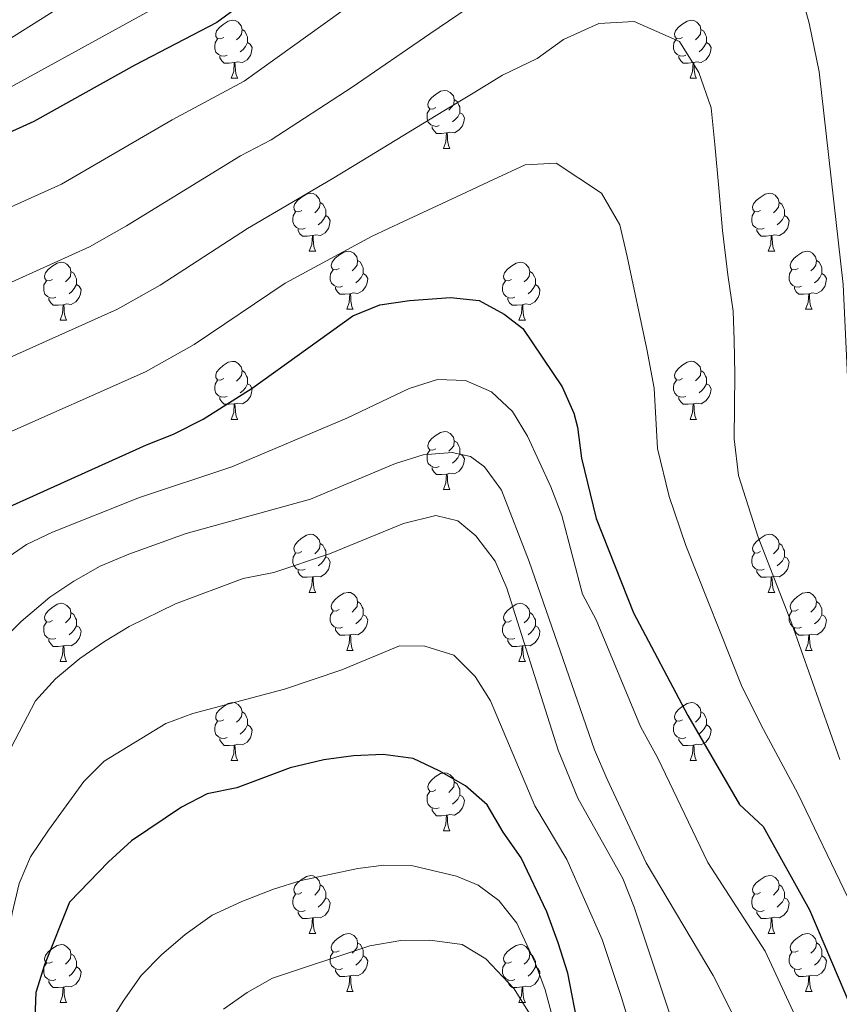
# Model space of a CAD drawing. Units: metres. Extents: x 588859 to 593354, y 4777200 to 4780229.
# Drawn here: x 589995 to 590137, y 4779653 to 4779823 of the extents above; entities that cross this region are included whole.
import ezdxf

# ---------------------------------------------------------------- set-up
doc = ezdxf.new("R2010")
doc.units = ezdxf.units.M
doc.header["$MEASUREMENT"] = 0
for name, color, linetype, lineweight in [('Nivel 36', 7, 'Continuous', 0), ('Nivel 4', 7, 'Continuous', 0), ('Nivel 5', 7, 'Continuous', 0), ('Nivel 61', 7, 'Continuous', 0), ('Nivel 63', 7, 'Continuous', 0)]:
    doc.layers.add(name, color=color, linetype=linetype, lineweight=lineweight)

msp = doc.modelspace()

# ---------------------------------------------------------------- linework, layer by layer
at = {"layer": 'Nivel 36', "color": 92, "linetype": 'Continuous', "lineweight": 0}
for p, q in [((590031.65, 4779813.14), (590032.77, 4779813.14)), ((590110.97, 4779813.14), (590112.1, 4779813.14)), ((590068.34, 4779801), (590069.46, 4779801)), ((590045.15, 4779783.23), (590046.27, 4779783.23)), ((590124.47, 4779783.23), (590125.6, 4779783.23)), ((590051.62, 4779773.2), (590052.75, 4779773.2)), ((590130.95, 4779773.2), (590132.07, 4779773.2)), ((590002.07, 4779771.29), (590003.19, 4779771.29)), ((590081.4, 4779771.29), (590082.52, 4779771.29)), ((590031.65, 4779754.15), (590032.77, 4779754.15)), ((590110.97, 4779754.15), (590112.1, 4779754.15)), ((590068.34, 4779742.01), (590069.46, 4779742.01)), ((590045.15, 4779724.24), (590046.27, 4779724.24)), ((590124.47, 4779724.24), (590125.6, 4779724.24)), ((590051.62, 4779714.21), (590052.75, 4779714.21)), ((590130.95, 4779714.21), (590132.07, 4779714.21)), ((590002.07, 4779712.3), (590003.19, 4779712.3)), ((590081.4, 4779712.3), (590082.52, 4779712.3)), ((590031.64, 4779695.16), (590032.77, 4779695.16)), ((590110.97, 4779695.16), (590112.1, 4779695.16)), ((590068.34, 4779683.02), (590069.46, 4779683.02)), ((590045.15, 4779665.25), (590046.27, 4779665.25)), ((590124.47, 4779665.25), (590125.6, 4779665.25)), ((590051.62, 4779655.22), (590052.75, 4779655.22)), ((590130.95, 4779655.22), (590132.07, 4779655.22)), ((590002.07, 4779653.31), (590003.19, 4779653.31)), ((590081.39, 4779653.31), (590082.52, 4779653.31))]:
    msp.add_line(p, q, dxfattribs=at)
at = {"layer": 'Nivel 36', "color": 92, "linetype": 'Continuous', "lineweight": 0, "flags": 128}
for points in [[(590030.35, 4779820.2), (590029.82, 4779819.94), (590029.29, 4779819.99), (590029.02, 4779820.36), (590028.97, 4779820.79), (590029.13, 4779821.31), (590029.61, 4779821.9), (590030.24, 4779822.43), (590031.14, 4779823.02), (590031.89, 4779823.18), (590032.31, 4779823.12), (590032.84, 4779822.81), (590033.37, 4779822.22), (590033.53, 4779821.58), (590033.42, 4779820.73), (590033, 4779820.2), (590032.58, 4779819.78)], [(590109.67, 4779820.2), (590109.14, 4779819.94), (590108.61, 4779819.99), (590108.35, 4779820.36), (590108.29, 4779820.79), (590108.45, 4779821.31), (590108.93, 4779821.9), (590109.57, 4779822.43), (590110.47, 4779823.02), (590111.21, 4779823.18), (590111.64, 4779823.12), (590112.17, 4779822.81), (590112.7, 4779822.22), (590112.86, 4779821.58), (590112.75, 4779820.73), (590112.32, 4779820.2), (590111.9, 4779819.78)], [(590033.53, 4779821.58), (590034.01, 4779821.27), (590034.32, 4779820.63), (590034.48, 4779820.31), (590034.48, 4779819.73), (590034.48, 4779819.3), (590034.11, 4779818.61), (590033.69, 4779818.13), (590033.21, 4779817.71)], [(590112.86, 4779821.58), (590113.33, 4779821.27), (590113.65, 4779820.63), (590113.81, 4779820.31), (590113.81, 4779819.73), (590113.81, 4779819.3), (590113.44, 4779818.61), (590113.02, 4779818.13), (590112.54, 4779817.71)], [(590030.93, 4779817.12), (590030.51, 4779816.96), (590029.92, 4779817.02), (590029.45, 4779817.23), (590029.02, 4779817.66), (590028.81, 4779818.24), (590028.81, 4779818.66), (590028.86, 4779819.25), (590029.29, 4779819.94)], [(590034.48, 4779819.3), (590034.94, 4779819.05), (590035.28, 4779818.44), (590035.17, 4779817.71), (590034.96, 4779817.07), (590034.38, 4779816.33), (590033.58, 4779815.85), (590032.73, 4779815.96), (590032.3, 4779815.83)], [(590110.26, 4779817.12), (590109.83, 4779816.96), (590109.25, 4779817.02), (590108.77, 4779817.23), (590108.35, 4779817.66), (590108.13, 4779818.24), (590108.13, 4779818.66), (590108.19, 4779819.25), (590108.61, 4779819.94)], [(590113.81, 4779819.3), (590114.26, 4779819.05), (590114.61, 4779818.44), (590114.5, 4779817.71), (590114.29, 4779817.07), (590113.7, 4779816.33), (590112.91, 4779815.85), (590112.06, 4779815.96), (590111.63, 4779815.83)], [(590032.19, 4779815.83), (590031.3, 4779815.74), (590030.46, 4779815.74), (590030.03, 4779816.17), (590029.71, 4779816.65), (590029.71, 4779816.96)], [(590031.65, 4779813.14), (590032.08, 4779814.3), (590032.19, 4779815.83), (590032.3, 4779815.83), (590032.34, 4779815.24), (590032.37, 4779814.56), (590032.44, 4779813.94), (590032.56, 4779813.54), (590032.77, 4779813.14)], [(590111.52, 4779815.83), (590110.63, 4779815.74), (590109.78, 4779815.74), (590109.36, 4779816.17), (590109.04, 4779816.65), (590109.04, 4779816.96)], [(590110.97, 4779813.14), (590111.41, 4779814.3), (590111.52, 4779815.83), (590111.63, 4779815.83), (590111.66, 4779815.24), (590111.7, 4779814.56), (590111.77, 4779813.94), (590111.88, 4779813.54), (590112.1, 4779813.14)], [(590067.04, 4779808.06), (590066.51, 4779807.8), (590065.98, 4779807.85), (590065.71, 4779808.22), (590065.66, 4779808.65), (590065.82, 4779809.17), (590066.3, 4779809.76), (590066.93, 4779810.29), (590067.83, 4779810.88), (590068.58, 4779811.04), (590069, 4779810.98), (590069.53, 4779810.67), (590070.06, 4779810.08), (590070.22, 4779809.44), (590070.11, 4779808.59), (590069.69, 4779808.06), (590069.27, 4779807.64)], [(590070.22, 4779809.44), (590070.7, 4779809.13), (590071.01, 4779808.49), (590071.17, 4779808.17), (590071.17, 4779807.59), (590071.17, 4779807.16), (590070.8, 4779806.47), (590070.38, 4779805.99), (590069.9, 4779805.57)], [(590067.62, 4779804.98), (590067.2, 4779804.82), (590066.61, 4779804.88), (590066.14, 4779805.09), (590065.71, 4779805.52), (590065.5, 4779806.1), (590065.5, 4779806.52), (590065.55, 4779807.11), (590065.98, 4779807.8)], [(590071.17, 4779807.16), (590071.63, 4779806.91), (590071.97, 4779806.3), (590071.86, 4779805.57), (590071.65, 4779804.93), (590071.07, 4779804.19), (590070.27, 4779803.71), (590069.42, 4779803.82), (590068.99, 4779803.69)], [(590068.88, 4779803.69), (590067.99, 4779803.6), (590067.15, 4779803.6), (590066.72, 4779804.03), (590066.4, 4779804.51), (590066.4, 4779804.82)], [(590068.34, 4779801), (590068.77, 4779802.16), (590068.88, 4779803.69), (590068.99, 4779803.69), (590069.03, 4779803.1), (590069.06, 4779802.42), (590069.13, 4779801.8), (590069.25, 4779801.4), (590069.46, 4779801)], [(590043.85, 4779790.29), (590043.32, 4779790.03), (590042.79, 4779790.08), (590042.52, 4779790.45), (590042.47, 4779790.88), (590042.63, 4779791.4), (590043.11, 4779791.99), (590043.74, 4779792.52), (590044.64, 4779793.11), (590045.39, 4779793.27), (590045.81, 4779793.21), (590046.34, 4779792.9), (590046.87, 4779792.31), (590047.03, 4779791.67), (590046.92, 4779790.82), (590046.5, 4779790.29), (590046.08, 4779789.87)], [(590047.03, 4779791.67), (590047.51, 4779791.36), (590047.82, 4779790.72), (590047.98, 4779790.4), (590047.98, 4779789.82), (590047.98, 4779789.39), (590047.61, 4779788.7), (590047.19, 4779788.22), (590046.71, 4779787.8)], [(590123.17, 4779790.29), (590122.64, 4779790.03), (590122.11, 4779790.08), (590121.85, 4779790.45), (590121.79, 4779790.88), (590121.95, 4779791.4), (590122.43, 4779791.99), (590123.07, 4779792.52), (590123.97, 4779793.11), (590124.71, 4779793.27), (590125.14, 4779793.21), (590125.67, 4779792.9), (590126.2, 4779792.31), (590126.36, 4779791.67), (590126.25, 4779790.82), (590125.82, 4779790.29), (590125.4, 4779789.87)], [(590126.36, 4779791.67), (590126.83, 4779791.36), (590127.15, 4779790.72), (590127.31, 4779790.4), (590127.31, 4779789.82), (590127.31, 4779789.39), (590126.94, 4779788.7), (590126.52, 4779788.22), (590126.04, 4779787.8)], [(590044.43, 4779787.21), (590044.01, 4779787.05), (590043.42, 4779787.11), (590042.95, 4779787.32), (590042.52, 4779787.75), (590042.31, 4779788.33), (590042.31, 4779788.75), (590042.36, 4779789.34), (590042.79, 4779790.03)], [(590123.76, 4779787.21), (590123.33, 4779787.05), (590122.75, 4779787.11), (590122.27, 4779787.32), (590121.85, 4779787.75), (590121.63, 4779788.33), (590121.63, 4779788.75), (590121.69, 4779789.34), (590122.11, 4779790.03)], [(590047.98, 4779789.39), (590048.44, 4779789.14), (590048.78, 4779788.53), (590048.67, 4779787.8), (590048.46, 4779787.16), (590047.88, 4779786.42), (590047.08, 4779785.94), (590046.23, 4779786.05), (590045.8, 4779785.92)], [(590127.31, 4779789.39), (590127.76, 4779789.14), (590128.11, 4779788.53), (590128, 4779787.8), (590127.79, 4779787.16), (590127.2, 4779786.42), (590126.41, 4779785.94), (590125.56, 4779786.05), (590125.13, 4779785.92)], [(590045.69, 4779785.92), (590044.8, 4779785.83), (590043.96, 4779785.83), (590043.53, 4779786.26), (590043.21, 4779786.74), (590043.21, 4779787.05)], [(590125.02, 4779785.92), (590124.13, 4779785.83), (590123.28, 4779785.83), (590122.86, 4779786.26), (590122.54, 4779786.74), (590122.54, 4779787.05)], [(590045.15, 4779783.23), (590045.58, 4779784.39), (590045.69, 4779785.92), (590045.8, 4779785.92), (590045.84, 4779785.33), (590045.87, 4779784.65), (590045.94, 4779784.03), (590046.06, 4779783.63), (590046.27, 4779783.23)], [(590124.47, 4779783.23), (590124.91, 4779784.39), (590125.02, 4779785.92), (590125.13, 4779785.92), (590125.16, 4779785.33), (590125.2, 4779784.65), (590125.27, 4779784.03), (590125.38, 4779783.63), (590125.6, 4779783.23)], [(590050.32, 4779780.26), (590049.79, 4779779.99), (590049.26, 4779780.05), (590049, 4779780.42), (590048.94, 4779780.84), (590049.1, 4779781.36), (590049.58, 4779781.96), (590050.22, 4779782.49), (590051.12, 4779783.07), (590051.86, 4779783.23), (590052.29, 4779783.18), (590052.82, 4779782.86), (590053.35, 4779782.28), (590053.51, 4779781.64), (590053.4, 4779780.79), (590052.97, 4779780.26), (590052.55, 4779779.83)], [(590129.65, 4779780.26), (590129.12, 4779779.99), (590128.59, 4779780.05), (590128.32, 4779780.42), (590128.27, 4779780.84), (590128.43, 4779781.36), (590128.91, 4779781.96), (590129.54, 4779782.49), (590130.44, 4779783.07), (590131.19, 4779783.23), (590131.61, 4779783.18), (590132.14, 4779782.86), (590132.67, 4779782.28), (590132.83, 4779781.64), (590132.72, 4779780.79), (590132.3, 4779780.26), (590131.88, 4779779.83)], [(590053.51, 4779781.64), (590053.98, 4779781.32), (590054.3, 4779780.68), (590054.46, 4779780.36), (590054.46, 4779779.78), (590054.46, 4779779.36), (590054.09, 4779778.67), (590053.67, 4779778.19), (590053.19, 4779777.77)], [(590132.83, 4779781.64), (590133.31, 4779781.32), (590133.62, 4779780.68), (590133.78, 4779780.36), (590133.78, 4779779.78), (590133.78, 4779779.36), (590133.41, 4779778.67), (590132.99, 4779778.19), (590132.51, 4779777.77)], [(590000.77, 4779778.35), (590000.24, 4779778.09), (589999.71, 4779778.14), (589999.44, 4779778.51), (589999.39, 4779778.94), (589999.55, 4779779.46), (590000.03, 4779780.05), (590000.66, 4779780.58), (590001.56, 4779781.17), (590002.31, 4779781.33), (590002.73, 4779781.27), (590003.26, 4779780.96), (590003.79, 4779780.37), (590003.95, 4779779.73), (590003.84, 4779778.88), (590003.42, 4779778.35), (590003, 4779777.93)], [(590050.91, 4779777.18), (590050.48, 4779777.02), (590049.9, 4779777.08), (590049.42, 4779777.29), (590049, 4779777.71), (590048.78, 4779778.3), (590048.78, 4779778.72), (590048.84, 4779779.3), (590049.26, 4779779.99)], [(590080.1, 4779778.35), (590079.56, 4779778.09), (590079.04, 4779778.14), (590078.77, 4779778.51), (590078.72, 4779778.94), (590078.88, 4779779.46), (590079.36, 4779780.05), (590079.99, 4779780.58), (590080.89, 4779781.17), (590081.64, 4779781.33), (590082.06, 4779781.27), (590082.59, 4779780.96), (590083.12, 4779780.37), (590083.28, 4779779.73), (590083.17, 4779778.88), (590082.74, 4779778.35), (590082.32, 4779777.93)], [(590130.23, 4779777.18), (590129.81, 4779777.02), (590129.22, 4779777.08), (590128.75, 4779777.29), (590128.32, 4779777.71), (590128.11, 4779778.3), (590128.11, 4779778.72), (590128.16, 4779779.3), (590128.59, 4779779.99)], [(590001.35, 4779775.27), (590000.93, 4779775.11), (590000.34, 4779775.17), (589999.87, 4779775.38), (589999.44, 4779775.81), (589999.23, 4779776.39), (589999.23, 4779776.81), (589999.28, 4779777.4), (589999.71, 4779778.09)], [(590003.95, 4779779.73), (590004.43, 4779779.42), (590004.74, 4779778.78), (590004.9, 4779778.46), (590004.9, 4779777.88), (590004.9, 4779777.45), (590004.53, 4779776.76), (590004.11, 4779776.28), (590003.63, 4779775.86)], [(590054.46, 4779779.36), (590054.91, 4779779.11), (590055.26, 4779778.49), (590055.15, 4779777.77), (590054.94, 4779777.13), (590054.35, 4779776.39), (590053.56, 4779775.91), (590052.71, 4779776.01), (590052.28, 4779775.88)], [(590080.68, 4779775.27), (590080.26, 4779775.11), (590079.67, 4779775.17), (590079.2, 4779775.38), (590078.77, 4779775.81), (590078.56, 4779776.39), (590078.56, 4779776.81), (590078.61, 4779777.4), (590079.04, 4779778.09)], [(590083.28, 4779779.73), (590083.76, 4779779.42), (590084.07, 4779778.78), (590084.23, 4779778.46), (590084.23, 4779777.88), (590084.23, 4779777.45), (590083.86, 4779776.76), (590083.44, 4779776.28), (590082.96, 4779775.86)], [(590133.78, 4779779.36), (590134.24, 4779779.11), (590134.58, 4779778.49), (590134.47, 4779777.77), (590134.26, 4779777.13), (590133.68, 4779776.39), (590132.88, 4779775.91), (590132.03, 4779776.01), (590131.6, 4779775.88)], [(590004.9, 4779777.45), (590005.36, 4779777.2), (590005.7, 4779776.59), (590005.59, 4779775.86), (590005.38, 4779775.22), (590004.8, 4779774.48), (590004, 4779774), (590003.15, 4779774.11), (590002.72, 4779773.98)], [(590052.17, 4779775.88), (590051.28, 4779775.8), (590050.43, 4779775.8), (590050.01, 4779776.23), (590049.69, 4779776.7), (590049.69, 4779777.02)], [(590084.23, 4779777.45), (590084.68, 4779777.2), (590085.03, 4779776.59), (590084.92, 4779775.86), (590084.71, 4779775.22), (590084.12, 4779774.48), (590083.33, 4779774), (590082.48, 4779774.11), (590082.05, 4779773.98)], [(590131.49, 4779775.88), (590130.6, 4779775.8), (590129.76, 4779775.8), (590129.33, 4779776.23), (590129.01, 4779776.7), (590129.01, 4779777.02)], [(590002.61, 4779773.98), (590001.72, 4779773.89), (590000.88, 4779773.89), (590000.45, 4779774.32), (590000.13, 4779774.8), (590000.13, 4779775.11)], [(590051.62, 4779773.2), (590052.06, 4779774.36), (590052.17, 4779775.88), (590052.28, 4779775.88), (590052.31, 4779775.3), (590052.35, 4779774.61), (590052.42, 4779774), (590052.53, 4779773.6), (590052.75, 4779773.2)], [(590081.94, 4779773.98), (590081.05, 4779773.89), (590080.2, 4779773.89), (590079.78, 4779774.32), (590079.46, 4779774.8), (590079.46, 4779775.11)], [(590130.95, 4779773.2), (590131.38, 4779774.36), (590131.49, 4779775.88), (590131.6, 4779775.88), (590131.64, 4779775.3), (590131.67, 4779774.61), (590131.74, 4779774), (590131.86, 4779773.6), (590132.07, 4779773.2)], [(590002.07, 4779771.29), (590002.5, 4779772.45), (590002.61, 4779773.98), (590002.72, 4779773.98), (590002.76, 4779773.39), (590002.79, 4779772.71), (590002.86, 4779772.09), (590002.98, 4779771.69), (590003.19, 4779771.29)], [(590081.4, 4779771.29), (590081.83, 4779772.45), (590081.94, 4779773.98), (590082.05, 4779773.98), (590082.08, 4779773.39), (590082.12, 4779772.71), (590082.19, 4779772.09), (590082.3, 4779771.69), (590082.52, 4779771.29)], [(590030.35, 4779761.21), (590029.82, 4779760.94), (590029.29, 4779761), (590029.02, 4779761.37), (590028.97, 4779761.8), (590029.13, 4779762.32), (590029.61, 4779762.91), (590030.24, 4779763.44), (590031.14, 4779764.02), (590031.89, 4779764.18), (590032.31, 4779764.13), (590032.84, 4779763.82), (590033.37, 4779763.23), (590033.53, 4779762.59), (590033.42, 4779761.74), (590033, 4779761.21), (590032.58, 4779760.78)], [(590109.67, 4779761.21), (590109.14, 4779760.95), (590108.61, 4779761), (590108.35, 4779761.37), (590108.29, 4779761.8), (590108.45, 4779762.32), (590108.93, 4779762.91), (590109.57, 4779763.44), (590110.47, 4779764.03), (590111.21, 4779764.19), (590111.64, 4779764.13), (590112.17, 4779763.82), (590112.7, 4779763.23), (590112.86, 4779762.59), (590112.75, 4779761.74), (590112.32, 4779761.21), (590111.9, 4779760.79)], [(590033.53, 4779762.59), (590034.01, 4779762.28), (590034.32, 4779761.64), (590034.48, 4779761.32), (590034.48, 4779760.74), (590034.48, 4779760.31), (590034.11, 4779759.62), (590033.69, 4779759.14), (590033.21, 4779758.72)], [(590112.86, 4779762.59), (590113.33, 4779762.28), (590113.65, 4779761.64), (590113.81, 4779761.32), (590113.81, 4779760.74), (590113.81, 4779760.31), (590113.44, 4779759.62), (590113.02, 4779759.14), (590112.54, 4779758.72)], [(590030.93, 4779758.13), (590030.51, 4779757.97), (590029.92, 4779758.03), (590029.45, 4779758.24), (590029.02, 4779758.66), (590028.81, 4779759.25), (590028.81, 4779759.67), (590028.86, 4779760.26), (590029.29, 4779760.94)], [(590034.48, 4779760.31), (590034.94, 4779760.06), (590035.28, 4779759.44), (590035.17, 4779758.72), (590034.96, 4779758.08), (590034.38, 4779757.34), (590033.58, 4779756.86), (590032.73, 4779756.96), (590032.3, 4779756.84)], [(590110.26, 4779758.13), (590109.83, 4779757.97), (590109.25, 4779758.03), (590108.77, 4779758.24), (590108.35, 4779758.67), (590108.13, 4779759.25), (590108.13, 4779759.67), (590108.19, 4779760.26), (590108.61, 4779760.95)], [(590113.81, 4779760.31), (590114.26, 4779760.06), (590114.61, 4779759.45), (590114.5, 4779758.72), (590114.29, 4779758.08), (590113.7, 4779757.34), (590112.91, 4779756.86), (590112.06, 4779756.97), (590111.63, 4779756.84)], [(590032.19, 4779756.84), (590031.3, 4779756.75), (590030.46, 4779756.75), (590030.03, 4779757.18), (590029.71, 4779757.66), (590029.71, 4779757.97)], [(590111.52, 4779756.84), (590110.63, 4779756.75), (590109.78, 4779756.75), (590109.36, 4779757.18), (590109.04, 4779757.66), (590109.04, 4779757.97)], [(590031.65, 4779754.15), (590032.08, 4779755.31), (590032.19, 4779756.84), (590032.3, 4779756.84), (590032.34, 4779756.25), (590032.37, 4779755.56), (590032.44, 4779754.95), (590032.56, 4779754.55), (590032.77, 4779754.15)], [(590110.97, 4779754.15), (590111.41, 4779755.31), (590111.52, 4779756.84), (590111.63, 4779756.84), (590111.66, 4779756.25), (590111.7, 4779755.57), (590111.77, 4779754.95), (590111.88, 4779754.55), (590112.1, 4779754.15)], [(590067.04, 4779749.07), (590066.51, 4779748.81), (590065.98, 4779748.86), (590065.71, 4779749.23), (590065.66, 4779749.66), (590065.82, 4779750.18), (590066.3, 4779750.77), (590066.93, 4779751.3), (590067.83, 4779751.89), (590068.58, 4779752.05), (590069, 4779751.99), (590069.53, 4779751.68), (590070.06, 4779751.09), (590070.22, 4779750.45), (590070.11, 4779749.6), (590069.69, 4779749.07), (590069.27, 4779748.65)], [(590070.22, 4779750.45), (590070.7, 4779750.14), (590071.01, 4779749.5), (590071.17, 4779749.18), (590071.17, 4779748.6), (590071.17, 4779748.17), (590070.8, 4779747.48), (590070.38, 4779747), (590069.9, 4779746.58)], [(590067.62, 4779745.99), (590067.2, 4779745.83), (590066.61, 4779745.89), (590066.14, 4779746.1), (590065.71, 4779746.53), (590065.5, 4779747.11), (590065.5, 4779747.53), (590065.55, 4779748.12), (590065.98, 4779748.81)], [(590071.17, 4779748.17), (590071.63, 4779747.92), (590071.97, 4779747.31), (590071.86, 4779746.58), (590071.65, 4779745.94), (590071.07, 4779745.2), (590070.27, 4779744.72), (590069.42, 4779744.83), (590068.99, 4779744.7)], [(590068.88, 4779744.7), (590067.99, 4779744.61), (590067.15, 4779744.61), (590066.72, 4779745.04), (590066.4, 4779745.52), (590066.4, 4779745.83)], [(590068.34, 4779742.01), (590068.77, 4779743.17), (590068.88, 4779744.7), (590068.99, 4779744.7), (590069.03, 4779744.11), (590069.06, 4779743.43), (590069.13, 4779742.81), (590069.25, 4779742.41), (590069.46, 4779742.01)], [(590043.85, 4779731.3), (590043.32, 4779731.04), (590042.79, 4779731.09), (590042.52, 4779731.46), (590042.47, 4779731.89), (590042.63, 4779732.41), (590043.11, 4779733), (590043.74, 4779733.53), (590044.64, 4779734.12), (590045.39, 4779734.28), (590045.81, 4779734.22), (590046.34, 4779733.91), (590046.87, 4779733.32), (590047.03, 4779732.68), (590046.92, 4779731.83), (590046.5, 4779731.3), (590046.08, 4779730.88)], [(590123.17, 4779731.3), (590122.64, 4779731.04), (590122.11, 4779731.09), (590121.85, 4779731.46), (590121.79, 4779731.89), (590121.95, 4779732.41), (590122.43, 4779733), (590123.07, 4779733.53), (590123.97, 4779734.12), (590124.71, 4779734.28), (590125.14, 4779734.22), (590125.67, 4779733.91), (590126.2, 4779733.32), (590126.36, 4779732.68), (590126.25, 4779731.83), (590125.82, 4779731.3), (590125.4, 4779730.88)], [(590047.03, 4779732.68), (590047.51, 4779732.37), (590047.82, 4779731.73), (590047.98, 4779731.41), (590047.98, 4779730.83), (590047.98, 4779730.4), (590047.61, 4779729.71), (590047.19, 4779729.23), (590046.71, 4779728.81)], [(590126.36, 4779732.68), (590126.83, 4779732.37), (590127.15, 4779731.73), (590127.31, 4779731.41), (590127.31, 4779730.83), (590127.31, 4779730.4), (590126.94, 4779729.71), (590126.52, 4779729.23), (590126.04, 4779728.81)], [(590044.43, 4779728.22), (590044.01, 4779728.06), (590043.42, 4779728.12), (590042.95, 4779728.33), (590042.52, 4779728.76), (590042.31, 4779729.34), (590042.31, 4779729.76), (590042.36, 4779730.35), (590042.79, 4779731.04)], [(590047.98, 4779730.4), (590048.44, 4779730.15), (590048.78, 4779729.54), (590048.67, 4779728.81), (590048.46, 4779728.17), (590047.88, 4779727.43), (590047.08, 4779726.95), (590046.23, 4779727.06), (590045.8, 4779726.93)], [(590123.76, 4779728.22), (590123.33, 4779728.06), (590122.75, 4779728.12), (590122.27, 4779728.33), (590121.85, 4779728.76), (590121.63, 4779729.34), (590121.63, 4779729.76), (590121.69, 4779730.35), (590122.11, 4779731.04)], [(590127.31, 4779730.4), (590127.76, 4779730.15), (590128.11, 4779729.54), (590128, 4779728.81), (590127.79, 4779728.17), (590127.2, 4779727.43), (590126.41, 4779726.95), (590125.56, 4779727.06), (590125.13, 4779726.93)], [(590045.69, 4779726.93), (590044.8, 4779726.84), (590043.96, 4779726.84), (590043.53, 4779727.27), (590043.21, 4779727.75), (590043.21, 4779728.06)], [(590125.02, 4779726.93), (590124.13, 4779726.84), (590123.28, 4779726.84), (590122.86, 4779727.27), (590122.54, 4779727.75), (590122.54, 4779728.06)], [(590045.15, 4779724.24), (590045.58, 4779725.4), (590045.69, 4779726.93), (590045.8, 4779726.93), (590045.84, 4779726.34), (590045.87, 4779725.66), (590045.94, 4779725.04), (590046.06, 4779724.64), (590046.27, 4779724.24)], [(590124.47, 4779724.24), (590124.91, 4779725.4), (590125.02, 4779726.93), (590125.13, 4779726.93), (590125.16, 4779726.34), (590125.2, 4779725.66), (590125.27, 4779725.04), (590125.38, 4779724.64), (590125.6, 4779724.24)], [(590050.32, 4779721.27), (590049.79, 4779721), (590049.26, 4779721.06), (590049, 4779721.43), (590048.94, 4779721.85), (590049.1, 4779722.37), (590049.58, 4779722.97), (590050.22, 4779723.5), (590051.12, 4779724.08), (590051.86, 4779724.24), (590052.29, 4779724.19), (590052.82, 4779723.87), (590053.35, 4779723.29), (590053.51, 4779722.65), (590053.4, 4779721.8), (590052.97, 4779721.27), (590052.55, 4779720.84)], [(590129.65, 4779721.27), (590129.12, 4779721), (590128.59, 4779721.06), (590128.32, 4779721.43), (590128.27, 4779721.85), (590128.43, 4779722.37), (590128.91, 4779722.97), (590129.54, 4779723.5), (590130.44, 4779724.08), (590131.19, 4779724.24), (590131.61, 4779724.19), (590132.14, 4779723.87), (590132.67, 4779723.29), (590132.83, 4779722.65), (590132.72, 4779721.8), (590132.3, 4779721.27), (590131.88, 4779720.84)], [(590000.77, 4779719.36), (590000.24, 4779719.1), (589999.71, 4779719.15), (589999.44, 4779719.52), (589999.39, 4779719.95), (589999.55, 4779720.47), (590000.03, 4779721.06), (590000.66, 4779721.59), (590001.56, 4779722.18), (590002.31, 4779722.34), (590002.73, 4779722.28), (590003.26, 4779721.97), (590003.79, 4779721.38), (590003.95, 4779720.74), (590003.84, 4779719.89), (590003.42, 4779719.36), (590003, 4779718.94)], [(590053.51, 4779722.65), (590053.98, 4779722.33), (590054.3, 4779721.69), (590054.46, 4779721.37), (590054.46, 4779720.79), (590054.46, 4779720.37), (590054.09, 4779719.68), (590053.67, 4779719.2), (590053.19, 4779718.78)], [(590080.1, 4779719.36), (590079.56, 4779719.1), (590079.04, 4779719.15), (590078.77, 4779719.52), (590078.72, 4779719.95), (590078.88, 4779720.47), (590079.36, 4779721.06), (590079.99, 4779721.59), (590080.89, 4779722.18), (590081.64, 4779722.34), (590082.06, 4779722.28), (590082.59, 4779721.97), (590083.12, 4779721.38), (590083.28, 4779720.74), (590083.17, 4779719.89), (590082.74, 4779719.36), (590082.32, 4779718.94)], [(590132.83, 4779722.65), (590133.31, 4779722.33), (590133.62, 4779721.69), (590133.78, 4779721.37), (590133.78, 4779720.79), (590133.78, 4779720.37), (590133.41, 4779719.68), (590132.99, 4779719.2), (590132.51, 4779718.78)], [(590003.95, 4779720.74), (590004.43, 4779720.43), (590004.74, 4779719.79), (590004.9, 4779719.47), (590004.9, 4779718.89), (590004.9, 4779718.46), (590004.53, 4779717.77), (590004.11, 4779717.29), (590003.63, 4779716.87)], [(590050.91, 4779718.19), (590050.48, 4779718.03), (590049.9, 4779718.09), (590049.42, 4779718.3), (590049, 4779718.72), (590048.78, 4779719.31), (590048.78, 4779719.73), (590048.84, 4779720.31), (590049.26, 4779721)], [(590054.46, 4779720.37), (590054.91, 4779720.12), (590055.26, 4779719.5), (590055.15, 4779718.78), (590054.94, 4779718.14), (590054.35, 4779717.4), (590053.56, 4779716.92), (590052.71, 4779717.02), (590052.28, 4779716.89)], [(590083.28, 4779720.74), (590083.76, 4779720.43), (590084.07, 4779719.79), (590084.23, 4779719.47), (590084.23, 4779718.89), (590084.23, 4779718.46), (590083.86, 4779717.77), (590083.44, 4779717.29), (590082.96, 4779716.87)], [(590130.23, 4779718.19), (590129.81, 4779718.03), (590129.22, 4779718.09), (590128.75, 4779718.3), (590128.32, 4779718.72), (590128.11, 4779719.31), (590128.11, 4779719.73), (590128.16, 4779720.31), (590128.59, 4779721)], [(590133.78, 4779720.37), (590134.24, 4779720.12), (590134.58, 4779719.5), (590134.47, 4779718.78), (590134.26, 4779718.14), (590133.68, 4779717.4), (590132.88, 4779716.92), (590132.03, 4779717.02), (590131.6, 4779716.89)], [(590001.35, 4779716.28), (590000.93, 4779716.12), (590000.34, 4779716.18), (589999.87, 4779716.39), (589999.44, 4779716.82), (589999.23, 4779717.4), (589999.23, 4779717.82), (589999.28, 4779718.41), (589999.71, 4779719.1)], [(590004.9, 4779718.46), (590005.36, 4779718.21), (590005.7, 4779717.6), (590005.59, 4779716.87), (590005.38, 4779716.23), (590004.8, 4779715.49), (590004, 4779715.01), (590003.15, 4779715.12), (590002.72, 4779714.99)], [(590080.68, 4779716.28), (590080.26, 4779716.12), (590079.67, 4779716.18), (590079.2, 4779716.39), (590078.77, 4779716.82), (590078.56, 4779717.4), (590078.56, 4779717.82), (590078.61, 4779718.41), (590079.04, 4779719.1)], [(590084.23, 4779718.46), (590084.68, 4779718.21), (590085.03, 4779717.6), (590084.92, 4779716.87), (590084.71, 4779716.23), (590084.12, 4779715.49), (590083.33, 4779715.01), (590082.48, 4779715.12), (590082.05, 4779714.99)], [(590052.17, 4779716.89), (590051.28, 4779716.81), (590050.43, 4779716.81), (590050.01, 4779717.24), (590049.69, 4779717.71), (590049.69, 4779718.03)], [(590051.62, 4779714.21), (590052.06, 4779715.37), (590052.17, 4779716.89), (590052.28, 4779716.89), (590052.31, 4779716.31), (590052.35, 4779715.62), (590052.42, 4779715.01), (590052.53, 4779714.61), (590052.75, 4779714.21)], [(590131.49, 4779716.89), (590130.6, 4779716.81), (590129.76, 4779716.81), (590129.33, 4779717.24), (590129.01, 4779717.71), (590129.01, 4779718.03)], [(590130.95, 4779714.21), (590131.38, 4779715.37), (590131.49, 4779716.89), (590131.6, 4779716.89), (590131.64, 4779716.31), (590131.67, 4779715.62), (590131.74, 4779715.01), (590131.86, 4779714.61), (590132.07, 4779714.21)], [(590002.61, 4779714.99), (590001.72, 4779714.9), (590000.88, 4779714.9), (590000.45, 4779715.33), (590000.13, 4779715.81), (590000.13, 4779716.12)], [(590081.94, 4779714.99), (590081.05, 4779714.9), (590080.2, 4779714.9), (590079.78, 4779715.33), (590079.46, 4779715.81), (590079.46, 4779716.12)], [(590002.07, 4779712.3), (590002.5, 4779713.46), (590002.61, 4779714.99), (590002.72, 4779714.99), (590002.76, 4779714.4), (590002.79, 4779713.72), (590002.86, 4779713.1), (590002.98, 4779712.7), (590003.19, 4779712.3)], [(590081.4, 4779712.3), (590081.83, 4779713.46), (590081.94, 4779714.99), (590082.05, 4779714.99), (590082.08, 4779714.4), (590082.12, 4779713.72), (590082.19, 4779713.1), (590082.3, 4779712.7), (590082.52, 4779712.3)], [(590030.35, 4779702.22), (590029.82, 4779701.95), (590029.29, 4779702.01), (590029.02, 4779702.38), (590028.97, 4779702.8), (590029.13, 4779703.32), (590029.61, 4779703.92), (590030.24, 4779704.45), (590031.14, 4779705.03), (590031.89, 4779705.19), (590032.31, 4779705.14), (590032.84, 4779704.82), (590033.37, 4779704.24), (590033.53, 4779703.6), (590033.42, 4779702.75), (590033, 4779702.22), (590032.58, 4779701.79)], [(590109.67, 4779702.22), (590109.14, 4779701.95), (590108.61, 4779702.01), (590108.35, 4779702.38), (590108.29, 4779702.8), (590108.45, 4779703.32), (590108.93, 4779703.92), (590109.57, 4779704.45), (590110.47, 4779705.03), (590111.21, 4779705.19), (590111.64, 4779705.14), (590112.17, 4779704.82), (590112.7, 4779704.24), (590112.86, 4779703.6), (590112.75, 4779702.75), (590112.32, 4779702.22), (590111.9, 4779701.79)], [(590033.53, 4779703.6), (590034, 4779703.28), (590034.32, 4779702.64), (590034.48, 4779702.32), (590034.48, 4779701.74), (590034.48, 4779701.32), (590034.11, 4779700.63), (590033.69, 4779700.15), (590033.21, 4779699.73)], [(590112.86, 4779703.6), (590113.33, 4779703.28), (590113.65, 4779702.64), (590113.81, 4779702.32), (590113.81, 4779701.74), (590113.81, 4779701.32), (590113.44, 4779700.63), (590113.02, 4779700.15), (590112.54, 4779699.73)], [(590030.93, 4779699.14), (590030.51, 4779698.98), (590029.92, 4779699.04), (590029.45, 4779699.25), (590029.02, 4779699.67), (590028.81, 4779700.26), (590028.81, 4779700.68), (590028.86, 4779701.26), (590029.29, 4779701.95)], [(590110.26, 4779699.14), (590109.83, 4779698.98), (590109.25, 4779699.04), (590108.77, 4779699.25), (590108.35, 4779699.67), (590108.13, 4779700.26), (590108.13, 4779700.68), (590108.19, 4779701.26), (590108.61, 4779701.95)], [(590034.48, 4779701.32), (590034.94, 4779701.07), (590035.28, 4779700.45), (590035.17, 4779699.73), (590034.96, 4779699.09), (590034.38, 4779698.35), (590033.58, 4779697.87), (590032.73, 4779697.97), (590032.3, 4779697.84)], [(590113.81, 4779701.32), (590114.26, 4779701.07), (590114.61, 4779700.45), (590114.5, 4779699.73), (590114.29, 4779699.09), (590113.7, 4779698.35), (590112.91, 4779697.87), (590112.06, 4779697.97), (590111.63, 4779697.84)], [(590032.19, 4779697.84), (590031.3, 4779697.76), (590030.46, 4779697.76), (590030.03, 4779698.19), (590029.71, 4779698.66), (590029.71, 4779698.98)], [(590111.52, 4779697.84), (590110.63, 4779697.76), (590109.78, 4779697.76), (590109.36, 4779698.19), (590109.04, 4779698.66), (590109.04, 4779698.98)], [(590031.64, 4779695.16), (590032.08, 4779696.32), (590032.19, 4779697.84), (590032.3, 4779697.84), (590032.34, 4779697.26), (590032.37, 4779696.57), (590032.44, 4779695.96), (590032.56, 4779695.56), (590032.77, 4779695.16)], [(590110.97, 4779695.16), (590111.41, 4779696.32), (590111.52, 4779697.84), (590111.63, 4779697.84), (590111.66, 4779697.26), (590111.7, 4779696.57), (590111.77, 4779695.96), (590111.88, 4779695.56), (590112.1, 4779695.16)], [(590067.04, 4779690.08), (590066.51, 4779689.81), (590065.98, 4779689.87), (590065.71, 4779690.24), (590065.66, 4779690.66), (590065.82, 4779691.18), (590066.3, 4779691.78), (590066.93, 4779692.31), (590067.83, 4779692.89), (590068.58, 4779693.05), (590069, 4779693), (590069.53, 4779692.68), (590070.06, 4779692.1), (590070.22, 4779691.46), (590070.11, 4779690.61), (590069.69, 4779690.08), (590069.27, 4779689.65)], [(590070.22, 4779691.46), (590070.7, 4779691.14), (590071.01, 4779690.5), (590071.17, 4779690.18), (590071.17, 4779689.6), (590071.17, 4779689.18), (590070.8, 4779688.49), (590070.38, 4779688.01), (590069.9, 4779687.59)], [(590067.62, 4779687), (590067.2, 4779686.84), (590066.61, 4779686.9), (590066.14, 4779687.11), (590065.71, 4779687.53), (590065.5, 4779688.12), (590065.5, 4779688.54), (590065.55, 4779689.12), (590065.98, 4779689.81)], [(590071.17, 4779689.18), (590071.63, 4779688.93), (590071.97, 4779688.31), (590071.86, 4779687.59), (590071.65, 4779686.95), (590071.07, 4779686.21), (590070.27, 4779685.73), (590069.42, 4779685.83), (590068.99, 4779685.7)], [(590068.88, 4779685.7), (590067.99, 4779685.62), (590067.15, 4779685.62), (590066.72, 4779686.05), (590066.4, 4779686.52), (590066.4, 4779686.84)], [(590068.34, 4779683.02), (590068.77, 4779684.18), (590068.88, 4779685.7), (590068.99, 4779685.7), (590069.03, 4779685.12), (590069.06, 4779684.43), (590069.13, 4779683.82), (590069.25, 4779683.42), (590069.46, 4779683.02)], [(590043.85, 4779672.31), (590043.32, 4779672.04), (590042.79, 4779672.1), (590042.52, 4779672.47), (590042.47, 4779672.9), (590042.63, 4779673.42), (590043.11, 4779674.01), (590043.74, 4779674.54), (590044.64, 4779675.12), (590045.39, 4779675.28), (590045.81, 4779675.23), (590046.34, 4779674.92), (590046.87, 4779674.33), (590047.03, 4779673.69), (590046.92, 4779672.84), (590046.5, 4779672.31), (590046.08, 4779671.88)], [(590123.17, 4779672.31), (590122.64, 4779672.04), (590122.11, 4779672.1), (590121.85, 4779672.47), (590121.79, 4779672.9), (590121.95, 4779673.42), (590122.43, 4779674.01), (590123.07, 4779674.54), (590123.97, 4779675.12), (590124.71, 4779675.28), (590125.14, 4779675.23), (590125.67, 4779674.92), (590126.2, 4779674.33), (590126.36, 4779673.69), (590126.25, 4779672.84), (590125.82, 4779672.31), (590125.4, 4779671.88)], [(590047.03, 4779673.69), (590047.51, 4779673.38), (590047.82, 4779672.74), (590047.98, 4779672.42), (590047.98, 4779671.84), (590047.98, 4779671.41), (590047.61, 4779670.72), (590047.19, 4779670.24), (590046.71, 4779669.82)], [(590126.36, 4779673.69), (590126.83, 4779673.38), (590127.15, 4779672.74), (590127.31, 4779672.42), (590127.31, 4779671.84), (590127.31, 4779671.41), (590126.94, 4779670.72), (590126.52, 4779670.24), (590126.04, 4779669.82)], [(590044.43, 4779669.23), (590044.01, 4779669.07), (590043.42, 4779669.13), (590042.95, 4779669.34), (590042.52, 4779669.76), (590042.31, 4779670.35), (590042.31, 4779670.77), (590042.36, 4779671.36), (590042.79, 4779672.04)], [(590047.98, 4779671.41), (590048.44, 4779671.16), (590048.78, 4779670.54), (590048.67, 4779669.82), (590048.46, 4779669.18), (590047.88, 4779668.44), (590047.08, 4779667.96), (590046.23, 4779668.06), (590045.8, 4779667.94)], [(590123.76, 4779669.23), (590123.33, 4779669.07), (590122.75, 4779669.13), (590122.27, 4779669.34), (590121.85, 4779669.76), (590121.63, 4779670.35), (590121.63, 4779670.77), (590121.69, 4779671.36), (590122.11, 4779672.04)], [(590127.31, 4779671.41), (590127.76, 4779671.16), (590128.11, 4779670.54), (590128, 4779669.82), (590127.79, 4779669.18), (590127.2, 4779668.44), (590126.41, 4779667.96), (590125.56, 4779668.06), (590125.13, 4779667.94)], [(590045.69, 4779667.94), (590044.8, 4779667.85), (590043.96, 4779667.85), (590043.53, 4779668.28), (590043.21, 4779668.76), (590043.21, 4779669.07)], [(590125.02, 4779667.94), (590124.13, 4779667.85), (590123.28, 4779667.85), (590122.86, 4779668.28), (590122.54, 4779668.76), (590122.54, 4779669.07)], [(590045.15, 4779665.25), (590045.58, 4779666.41), (590045.69, 4779667.94), (590045.8, 4779667.94), (590045.84, 4779667.35), (590045.87, 4779666.66), (590045.94, 4779666.05), (590046.06, 4779665.65), (590046.27, 4779665.25)], [(590124.47, 4779665.25), (590124.91, 4779666.41), (590125.02, 4779667.94), (590125.13, 4779667.94), (590125.16, 4779667.35), (590125.2, 4779666.66), (590125.27, 4779666.05), (590125.38, 4779665.65), (590125.6, 4779665.25)], [(590050.32, 4779662.28), (590049.79, 4779662.01), (590049.26, 4779662.06), (590049, 4779662.44), (590048.94, 4779662.86), (590049.1, 4779663.38), (590049.58, 4779663.98), (590050.22, 4779664.5), (590051.12, 4779665.09), (590051.86, 4779665.25), (590052.29, 4779665.2), (590052.82, 4779664.88), (590053.35, 4779664.3), (590053.51, 4779663.66), (590053.4, 4779662.8), (590052.97, 4779662.28), (590052.55, 4779661.85)], [(590129.65, 4779662.28), (590129.12, 4779662.01), (590128.59, 4779662.06), (590128.32, 4779662.44), (590128.27, 4779662.86), (590128.43, 4779663.38), (590128.91, 4779663.98), (590129.54, 4779664.5), (590130.44, 4779665.09), (590131.19, 4779665.25), (590131.61, 4779665.2), (590132.14, 4779664.88), (590132.67, 4779664.3), (590132.83, 4779663.66), (590132.72, 4779662.8), (590132.3, 4779662.28), (590131.88, 4779661.85)], [(590000.77, 4779660.37), (590000.24, 4779660.1), (589999.71, 4779660.16), (589999.44, 4779660.53), (589999.39, 4779660.95), (589999.55, 4779661.47), (590000.03, 4779662.07), (590000.66, 4779662.6), (590001.56, 4779663.18), (590002.31, 4779663.34), (590002.73, 4779663.29), (590003.26, 4779662.97), (590003.79, 4779662.39), (590003.95, 4779661.75), (590003.84, 4779660.9), (590003.42, 4779660.37), (590003, 4779659.94)], [(590053.51, 4779663.66), (590053.98, 4779663.34), (590054.3, 4779662.7), (590054.46, 4779662.38), (590054.46, 4779661.8), (590054.46, 4779661.38), (590054.09, 4779660.68), (590053.67, 4779660.2), (590053.19, 4779659.78)], [(590080.1, 4779660.37), (590079.56, 4779660.1), (590079.04, 4779660.16), (590078.77, 4779660.53), (590078.72, 4779660.96), (590078.88, 4779661.48), (590079.36, 4779662.07), (590079.99, 4779662.6), (590080.89, 4779663.18), (590081.63, 4779663.34), (590082.06, 4779663.29), (590082.59, 4779662.98), (590083.12, 4779662.39), (590083.28, 4779661.75), (590083.17, 4779660.9), (590082.74, 4779660.37), (590082.32, 4779659.94)], [(590132.83, 4779663.66), (590133.31, 4779663.34), (590133.62, 4779662.7), (590133.78, 4779662.38), (590133.78, 4779661.8), (590133.78, 4779661.38), (590133.41, 4779660.68), (590132.99, 4779660.2), (590132.51, 4779659.78)], [(590003.95, 4779661.75), (590004.43, 4779661.43), (590004.74, 4779660.79), (590004.9, 4779660.47), (590004.9, 4779659.89), (590004.9, 4779659.47), (590004.53, 4779658.78), (590004.11, 4779658.3), (590003.63, 4779657.88)], [(590050.91, 4779659.2), (590050.48, 4779659.04), (590049.9, 4779659.1), (590049.42, 4779659.3), (590049, 4779659.73), (590048.78, 4779660.32), (590048.78, 4779660.74), (590048.84, 4779661.32), (590049.26, 4779662.01)], [(590054.46, 4779661.38), (590054.91, 4779661.12), (590055.26, 4779660.51), (590055.15, 4779659.78), (590054.94, 4779659.14), (590054.35, 4779658.4), (590053.56, 4779657.92), (590052.71, 4779658.03), (590052.28, 4779657.9)], [(590083.28, 4779661.75), (590083.75, 4779661.44), (590084.07, 4779660.8), (590084.23, 4779660.48), (590084.23, 4779659.9), (590084.23, 4779659.47), (590083.86, 4779658.78), (590083.44, 4779658.3), (590082.96, 4779657.88)], [(590130.23, 4779659.2), (590129.81, 4779659.04), (590129.22, 4779659.1), (590128.75, 4779659.3), (590128.32, 4779659.73), (590128.11, 4779660.32), (590128.11, 4779660.74), (590128.16, 4779661.32), (590128.59, 4779662.01)], [(590133.78, 4779661.38), (590134.24, 4779661.12), (590134.58, 4779660.51), (590134.47, 4779659.78), (590134.26, 4779659.14), (590133.68, 4779658.4), (590132.88, 4779657.92), (590132.03, 4779658.03), (590131.6, 4779657.9)], [(590001.35, 4779657.29), (590000.93, 4779657.13), (590000.34, 4779657.19), (589999.87, 4779657.4), (589999.44, 4779657.82), (589999.23, 4779658.41), (589999.23, 4779658.83), (589999.28, 4779659.41), (589999.71, 4779660.1)], [(590004.9, 4779659.47), (590005.36, 4779659.22), (590005.7, 4779658.6), (590005.59, 4779657.88), (590005.38, 4779657.24), (590004.8, 4779656.5), (590004, 4779656.02), (590003.15, 4779656.12), (590002.72, 4779655.99)], [(590052.17, 4779657.9), (590051.28, 4779657.82), (590050.43, 4779657.82), (590050.01, 4779658.24), (590049.69, 4779658.72), (590049.69, 4779659.04)], [(590080.68, 4779657.29), (590080.25, 4779657.13), (590079.67, 4779657.19), (590079.2, 4779657.4), (590078.77, 4779657.82), (590078.56, 4779658.41), (590078.56, 4779658.83), (590078.61, 4779659.42), (590079.04, 4779660.1)], [(590084.23, 4779659.47), (590084.68, 4779659.22), (590085.03, 4779658.6), (590084.92, 4779657.88), (590084.71, 4779657.24), (590084.12, 4779656.5), (590083.33, 4779656.02), (590082.48, 4779656.12), (590082.05, 4779656)], [(590131.49, 4779657.9), (590130.6, 4779657.82), (590129.76, 4779657.82), (590129.33, 4779658.24), (590129.01, 4779658.72), (590129.01, 4779659.04)], [(590051.62, 4779655.22), (590052.06, 4779656.38), (590052.17, 4779657.9), (590052.28, 4779657.9), (590052.31, 4779657.32), (590052.35, 4779656.63), (590052.42, 4779656.02), (590052.53, 4779655.62), (590052.75, 4779655.22)], [(590130.95, 4779655.22), (590131.38, 4779656.38), (590131.49, 4779657.9), (590131.6, 4779657.9), (590131.64, 4779657.32), (590131.67, 4779656.63), (590131.74, 4779656.02), (590131.86, 4779655.62), (590132.07, 4779655.22)], [(590002.61, 4779655.99), (590001.72, 4779655.91), (590000.88, 4779655.91), (590000.45, 4779656.34), (590000.13, 4779656.81), (590000.13, 4779657.13)], [(590002.07, 4779653.31), (590002.5, 4779654.47), (590002.61, 4779655.99), (590002.72, 4779655.99), (590002.76, 4779655.41), (590002.79, 4779654.72), (590002.86, 4779654.11), (590002.98, 4779653.71), (590003.19, 4779653.31)], [(590081.94, 4779656), (590081.05, 4779655.91), (590080.2, 4779655.91), (590079.78, 4779656.34), (590079.46, 4779656.82), (590079.46, 4779657.13)], [(590081.39, 4779653.31), (590081.83, 4779654.47), (590081.94, 4779656), (590082.05, 4779656), (590082.08, 4779655.41), (590082.12, 4779654.72), (590082.19, 4779654.11), (590082.3, 4779653.71), (590082.52, 4779653.31)]]:
    msp.add_lwpolyline(points, dxfattribs=at)
at = {"layer": 'Nivel 4', "color": 36, "linetype": 'Continuous', "lineweight": 30, "flags": 128}
for points, elevation in [([(590060.81, 4779845.95), (590029.16, 4779822.78), (590014.97, 4779815.39), (589997.51, 4779805.63), (589978.18, 4779796.92)], 425), ([(589991.52, 4779738.28), (590017, 4779749.76), (590021.66, 4779751.57), (590026.82, 4779754.2), (590035.29, 4779759.53), (590052.7, 4779772.06), (590057.32, 4779773.98), (590062.5, 4779774.68), (590069.54, 4779775.24), (590074.51, 4779774.71), (590078.85, 4779772.35), (590082.07, 4779769.84), (590088.85, 4779759.79), (590090.89, 4779755.21), (590091.52, 4779752.8), (590092.22, 4779747.42), (590094.75, 4779737.03), (590101.17, 4779720.72), (590110.56, 4779702.95), (590119.54, 4779687.53), (590123.59, 4779683.75), (590131.61, 4779669.33), (590142.85, 4779642.92)], 450), ([(590091.74, 4779648.6), (590089.85, 4779658.4), (590088.19, 4779663.66), (590086.2, 4779669.02), (590081.78, 4779678.36), (590078.68, 4779682.75), (590075.89, 4779687.5), (590072.14, 4779690.81), (590067.61, 4779693.39), (590063.08, 4779695.49), (590057.94, 4779696.22), (590052.81, 4779695.99), (590047.67, 4779695.29), (590041.82, 4779693.87), (590032.63, 4779690.43), (590027.5, 4779689.4), (590023.05, 4779687.11), (590014.44, 4779681.28), (590010.44, 4779677.66), (590003.67, 4779670.68), (589999.4, 4779659.81), (589997.9, 4779655.05), (589997.52, 4779646.09)], 475)]:
    msp.add_lwpolyline(points, dxfattribs=dict(at, elevation=elevation))
at = {"layer": 'Nivel 5', "color": 36, "linetype": 'Continuous', "lineweight": 0, "flags": 128}
for points, elevation in [([(590117.97, 4779923.8), (590112.65, 4779920.25), (590087.02, 4779901.33), (590066.7, 4779884.38), (590065.4, 4779883.18), (590059.3, 4779877.61), (590048.64, 4779863.29), (590039.43, 4779852.2), (590031.11, 4779845.48), (590026.16, 4779841.48), (590022.14, 4779838.51), (590004.44, 4779826.96), (589985.08, 4779814.78)], 415), ([(589982.66, 4779772.93), (590007.17, 4779784.01), (590013.54, 4779787.59), (590033.25, 4779799.72), (590038.58, 4779802.49), (590052.55, 4779811.57), (590065.99, 4779820.81), (590075.82, 4779827.58)], 435), ([(590130.25, 4779827.51), (590131.57, 4779822.68), (590133.3, 4779814.26), (590137.46, 4779777.48), (590138.74, 4779749.16), (590139.67, 4779738.48), (590141.97, 4779722.97), (590146.04, 4779705.37), (590150.69, 4779691.48), (590153.78, 4779681.04), (590164.3, 4779656.06), (590166.85, 4779651.21)], 435), ([(589978.23, 4779803.26), (590019.31, 4779825.79)], 420), ([(589983.58, 4779786.42), (590002.34, 4779794.82), (590021.47, 4779805.97), (590033.87, 4779812.64), (590050.62, 4779824.6)], 430), ([(589987.13, 4779762.07), (590012, 4779773.2), (590019.38, 4779777.35), (590034.47, 4779787.13), (590049.13, 4779795.74), (590054.24, 4779798.84), (590068.42, 4779807.49), (590073.48, 4779810.57), (590078.56, 4779813.66), (590084.52, 4779816.57), (590089.11, 4779819.84), (590095.19, 4779822.62), (590101.33, 4779822.97), (590109.13, 4779819.47), (590112.48, 4779814.14), (590114.64, 4779808.04), (590115.27, 4779801.68), (590115.95, 4779794.12), (590116.61, 4779786.78), (590117.52, 4779779.14), (590118.41, 4779772.86), (590118.62, 4779767.86), (590118.7, 4779761.94), (590118.58, 4779750.79), (590119.36, 4779744.46), (590122.73, 4779733.78), (590128.49, 4779718.97), (590136.85, 4779695.35)], 440), ([(589991.6, 4779751.2), (590016.83, 4779762.38), (590025.22, 4779767.11), (590040.97, 4779777.71), (590056.01, 4779785.84), (590061.41, 4779788.35), (590071.48, 4779793.05), (590077.02, 4779795.63), (590082.48, 4779798.17), (590087.82, 4779798.44), (590095.67, 4779793.25), (590098.86, 4779787.81), (590100.1, 4779782.29), (590103.5, 4779766.3), (590104.77, 4779759.56), (590105.37, 4779749.1), (590107.39, 4779740.79), (590110.24, 4779732.35), (590119.88, 4779708.14), (590123.29, 4779701.3), (590129.61, 4779689.47), (590138.28, 4779671.38), (590150.99, 4779642.99)], 445), ([(589985.86, 4779725.39), (589996.25, 4779732.49), (590000.75, 4779734.67), (590015.78, 4779740.62), (590031.73, 4779745.92), (590051.62, 4779754.35), (590062.39, 4779759.47), (590067.31, 4779761.07), (590072.13, 4779760.89), (590076.62, 4779758.92), (590080.28, 4779755.51), (590082.88, 4779751.23), (590086.92, 4779742.5), (590088.82, 4779737.52), (590092.36, 4779723.94), (590094.73, 4779719.5), (590102.42, 4779701.04), (590105.41, 4779695.59), (590114.04, 4779677.54), (590123.96, 4779662.21), (590133.21, 4779642.18)], 455), ([(589991.36, 4779715.25), (589995.36, 4779719.19), (590000.32, 4779723.4), (590004.46, 4779726.2), (590008.98, 4779728.76), (590013.98, 4779730.87), (590023.88, 4779734.4), (590045.34, 4779740.33), (590060.08, 4779746.5), (590064.84, 4779748.03), (590069.87, 4779748.4), (590073.04, 4779747.72), (590075.43, 4779745.96), (590078.36, 4779741.91), (590083.18, 4779729.57), (590094.46, 4779697.02), (590096.58, 4779692.03), (590103.41, 4779677.49), (590114.98, 4779657.99), (590124.35, 4779639.38)], 460), ([(589992.9, 4779696.1), (589997.8, 4779705.47), (590001.26, 4779709.29), (590005.49, 4779712.82), (590009.76, 4779715.73), (590014.03, 4779718.36), (590022.02, 4779722.24), (590033.69, 4779726.66), (590039.03, 4779727.67), (590048.62, 4779730.91), (590061.42, 4779736.13), (590067, 4779737.5), (590070.82, 4779736.6), (590073.94, 4779734.01), (590077.28, 4779729.61), (590079.31, 4779724.94), (590088.16, 4779696.94), (590091.59, 4779688.65), (590099.35, 4779674.75), (590101.3, 4779669.8), (590111.54, 4779639.02)], 465), ([(589992.34, 4779651.56), (589992.92, 4779663.52), (589993.76, 4779668.77), (589995.01, 4779673.9), (589996.94, 4779678.5), (590000.04, 4779683.1), (590006.18, 4779691.52), (590009.67, 4779695.05), (590020.33, 4779701.55), (590025.02, 4779703.3), (590040.85, 4779707.49), (590050.75, 4779710.83), (590060.75, 4779714.98), (590065.15, 4779714.91), (590070.11, 4779713.36), (590073.81, 4779709.68), (590076.46, 4779705.5), (590084.16, 4779687.3), (590089.66, 4779678.06), (590095.8, 4779664.24), (590099.09, 4779654.36), (590110.89, 4779615.48)], 470), ([(590094.21, 4779624.52), (590085.9, 4779655.49), (590084.17, 4779660.17), (590081.05, 4779667.01), (590077.92, 4779670.95), (590074.32, 4779673.59), (590070.6, 4779675.15), (590063.03, 4779676.95), (590058.04, 4779677.09), (590053.54, 4779676.51), (590043.76, 4779674.4), (590038.94, 4779672.89), (590033.49, 4779670.81), (590028.35, 4779668.41), (590023.71, 4779665.08), (590019.59, 4779661.56), (590016.08, 4779658), (590012.98, 4779653.56), (590004.22, 4779639.42)], 480), ([(590030.3, 4779652.15), (590034.4, 4779655.07), (590038.78, 4779657.5), (590055.64, 4779663.14), (590060.98, 4779664.04), (590065.98, 4779664.1), (590071.58, 4779663.33), (590075.65, 4779660.87), (590080.59, 4779655.7), (590083.22, 4779651.44)], 485)]:
    msp.add_lwpolyline(points, dxfattribs=dict(at, elevation=elevation))
at = {"layer": 'Nivel 61', "color": 250, "linetype": 'Continuous', "lineweight": 0}
msp.add_3dface([(589784.51, 4777605.3), (589753.92, 4779918.91), (593140.94, 4779964.39), (593172.68, 4777650.81)], dxfattribs=at)
at = {"layer": 'Nivel 63', "color": 7, "linetype": 'Continuous', "lineweight": 0}
msp.add_3dface([(588899.02, 4777199.53), (588859.17, 4780169.27), (593313.68, 4780229.1), (593353.56, 4777259.36)], dxfattribs=at)

doc.saveas('drawing.dxf')
